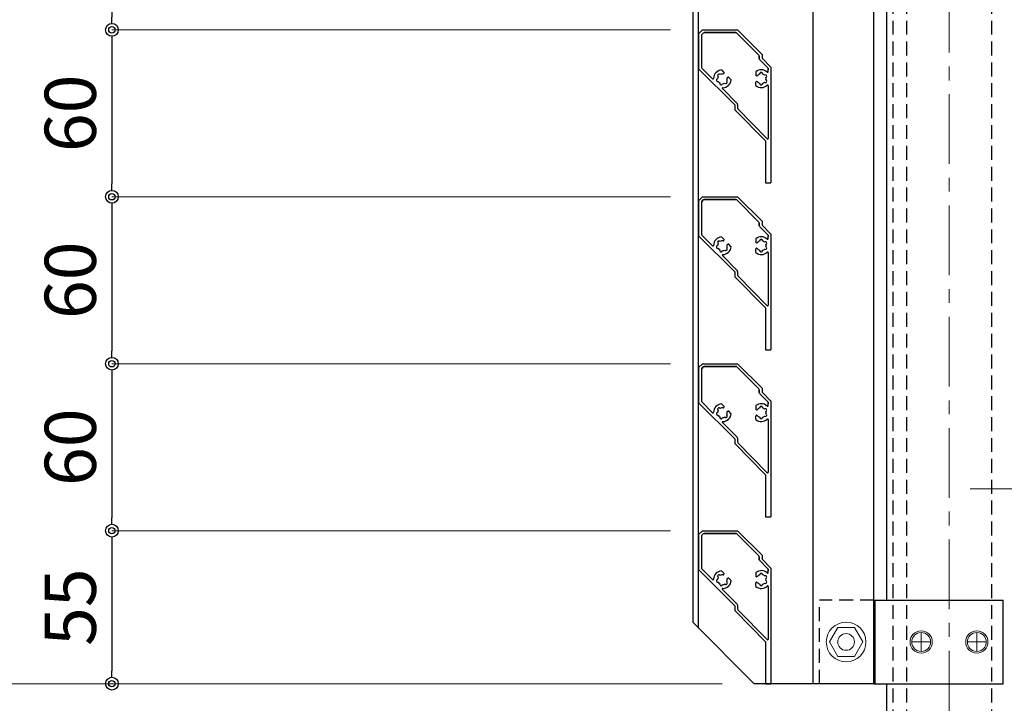
# Model space of a CAD drawing. Extents: x -1540 to 1824, y -764 to 1612.
# Drawn here: x -289 to 65, y 23 to 269 of the extents above; entities that cross this region are included whole.
import ezdxf

# ---------------------------------------------------------------- set-up
doc = ezdxf.new("R2010")
doc.units = 0
doc.header["$LTSCALE"] = 10
doc.header["$MEASUREMENT"] = 0
doc.header["$PDSIZE"] = 5
doc.linetypes.add('CENTER', pattern=[2, 1.25, -0.25, 0.25, -0.25])
doc.linetypes.add('HIDDEN', pattern=[0.375, 0.25, -0.125])
doc.layers.get('0').update_dxf_attribs({"linetype": 'CONTINUOUS'})
doc.layers.get('DEFPOINTS').update_dxf_attribs({"linetype": 'CONTINUOUS'})
for name, color, linetype in [('1手摺寸法', 3, 'CONTINUOUS'), ('4アルミ', 6, 'CONTINUOUS'), ('アンカー', 4, 'CONTINUOUS')]:
    doc.layers.add(name, color=color, linetype=linetype)
for name, color, linetype, lineweight in [('2躯体線', 4, 'CONTINUOUS', 9), ('3中心線', 2, 'CENTER', 9), ('6ﾊｯﾁﾝｸﾞ', 4, 'CONTINUOUS', 9)]:
    doc.layers.add(name, color=color, linetype=linetype, lineweight=lineweight)
doc.styles.add('STAN2', font='simplex.shx', dxfattribs={"width": 0.8, "bigfont": 'bigfont.shx'})
doc.dimstyles.new('S1-5', dxfattribs={"dimscale": 2.3, "dimtxt": 8, "dimasz": 2, "dimexe": 0, "dimexo": 5, "dimgap": 2.5, "dimtad": 1, "dimzin": 12, "dimdsep": 46, "dimtxsty": 'STAN2', "dimblk": 'ORIGIN2', "dimcen": 0, "dimclrt": 7, "dimadec": 0, "dimazin": 0, "dimtfac": 1, "dimtix": 1, "dimtmove": 2, "dimatfit": 3, "dimldrblk": 'OPEN30', "dimfxl": 1, "dimtvp": 1, "dimtolj": 1, "dimtzin": 12, "dimlwe": 15, "dimarcsym": 0})

# ---------------------------------------------------------------- blocks, each defined once
blk = doc.blocks.new('_ORIGIN2')
at = {"color": 0, "linetype": 'ByBlock'}
blk.add_line((-0.5, 0), (-1, 0), dxfattribs=at)
for radius in [0.5, 0.25]:
    blk.add_circle((0, 0), radius, dxfattribs=at)
blk = doc.blocks.new('*D45')
at = {"layer": '1手摺寸法', "color": 0, "lineweight": 15, "ltscale": 2}
for p, q in [((-58.28, 925.05), (-318.64, 925.05)), ((-36.28, 30.05), (-318.64, 30.05))]:
    blk.add_line(p, q, dxfattribs=at)
at = {"layer": '1手摺寸法', "color": 0, "lineweight": -2, "ltscale": 2}
blk.add_line((-318.64, 920.45), (-318.64, 34.65), dxfattribs=at)
at = {"layer": 'DEFPOINTS', "color": 0, "ltscale": 2}
for p in [(-46.78, 925.05), (-318.64, 30.05), (-24.78, 30.05)]:
    blk.add_point(p, dxfattribs=at)
at = {"layer": '1手摺寸法', "color": 0, "lineweight": -2, "ltscale": 2, "xscale": 4.599999999999996, "yscale": 4.599999999999996, "zscale": 4.599999999999996}
for p, rotation in [((-318.64, 925.05), 90), ((-318.64, 30.05), 270)]:
    blk.add_blockref('_ORIGIN2', p, dxfattribs=dict(at, rotation=rotation))
at = {"layer": '1手摺寸法', "color": 7, "ltscale": 2, "insert": (-333.59, 477.55), "char_height": 18.4, "attachment_point": 5, "rotation": 90, "style": 'STAN2'}
blk.add_mtext('\\A1;895', dxfattribs=at)
blk = doc.blocks.new('_Open30')
at = {"color": 0, "linetype": 'ByBlock', "lineweight": -2}
for p, q in [((-1, 0.268), (0, 0)), ((0, 0), (-1, -0.268)), ((0, 0), (-1, 0))]:
    blk.add_line(p, q, dxfattribs=at)
blk = doc.blocks.new('*D46')
at = {"layer": '1手摺寸法', "color": 0, "lineweight": 15, "ltscale": 2}
blk.add_line((33.73, 1050.05), (-436.11, 1050.05), dxfattribs=at)
at = {"layer": '1手摺寸法', "color": 0, "lineweight": -2, "ltscale": 2}
blk.add_line((-436.11, 1045.45), (-436.11, -60.35), dxfattribs=at)
at = {"layer": 'DEFPOINTS', "color": 0, "ltscale": 2}
for p in [(45.23, 1050.05), (-436.11, -64.95), (-29.78, -64.95)]:
    blk.add_point(p, dxfattribs=at)
at = {"layer": '1手摺寸法', "color": 0, "lineweight": -2, "ltscale": 2, "xscale": 4.599999999999996, "yscale": 4.599999999999996, "zscale": 4.599999999999996}
for p, rotation in [((-436.11, 1050.05), 90), ((-436.11, -64.95), 270)]:
    blk.add_blockref('_ORIGIN2', p, dxfattribs=dict(at, rotation=rotation))
at = {"layer": '1手摺寸法', "color": 7, "ltscale": 2, "insert": (-451.06, 492.55), "char_height": 18.4, "attachment_point": 5, "rotation": 90, "style": 'STAN2'}
blk.add_mtext('\\A1;1115', dxfattribs=at)
blk = doc.blocks.new('*D47')
at = {"layer": '1手摺寸法', "color": 0, "lineweight": 15, "ltscale": 2}
for p, q in [((33.72, 1050.05), (-376.35, 1050.05)), ((-41.28, -49.95), (-376.35, -49.95))]:
    blk.add_line(p, q, dxfattribs=at)
at = {"layer": '1手摺寸法', "color": 0, "lineweight": -2, "ltscale": 2}
blk.add_line((-376.35, 1045.45), (-376.35, -45.35), dxfattribs=at)
at = {"layer": 'DEFPOINTS', "color": 0, "ltscale": 2}
for p in [(45.22, 1050.05), (-376.35, -49.95), (-29.78, -49.95)]:
    blk.add_point(p, dxfattribs=at)
at = {"layer": '1手摺寸法', "color": 0, "lineweight": -2, "ltscale": 2, "xscale": 4.599999999999996, "yscale": 4.599999999999996, "zscale": 4.599999999999996}
for p, rotation in [((-376.35, 1050.05), 90), ((-376.35, -49.95), 270)]:
    blk.add_blockref('_ORIGIN2', p, dxfattribs=dict(at, rotation=rotation))
at = {"layer": '1手摺寸法', "color": 7, "ltscale": 2, "insert": (-391.3, 500.05), "char_height": 18.4, "attachment_point": 5, "rotation": 90, "style": 'STAN2'}
blk.add_mtext('\\A1;1100', dxfattribs=at)
blk = doc.blocks.new('*D49')
at = {"layer": '1手摺寸法', "color": 0, "lineweight": 15, "ltscale": 2}
for p, q in [((-36.28, 30.05), (-318.64, 30.05)), ((-41.28, -49.95), (-318.64, -49.95))]:
    blk.add_line(p, q, dxfattribs=at)
at = {"layer": '1手摺寸法', "color": 0, "lineweight": -2, "ltscale": 2}
blk.add_line((-318.64, 25.45), (-318.64, -45.35), dxfattribs=at)
at = {"layer": 'DEFPOINTS', "color": 0, "ltscale": 2}
for p in [(-24.78, 30.05), (-318.64, -49.95), (-29.78, -49.95)]:
    blk.add_point(p, dxfattribs=at)
at = {"layer": '1手摺寸法', "color": 0, "lineweight": -2, "ltscale": 2, "xscale": 4.599999999999996, "yscale": 4.599999999999996, "zscale": 4.599999999999996}
for p, rotation in [((-318.64, 30.05), 90), ((-318.64, -49.95), 270)]:
    blk.add_blockref('_ORIGIN2', p, dxfattribs=dict(at, rotation=rotation))
at = {"layer": '1手摺寸法', "color": 7, "ltscale": 2, "insert": (-333.59, -9.95), "char_height": 18.4, "attachment_point": 5, "rotation": 90, "style": 'STAN2'}
blk.add_mtext('\\A1;80', dxfattribs=at)
blk = doc.blocks.new('*D25')
at = {"layer": '1手摺寸法', "color": 0, "lineweight": 15, "ltscale": 2}
for p, q in [((-54.88, 325.05), (-255.71, 325.05)), ((-54.88, 265.05), (-255.71, 265.05))]:
    blk.add_line(p, q, dxfattribs=at)
at = {"layer": '1手摺寸法', "color": 0, "lineweight": -2, "ltscale": 2}
blk.add_line((-255.71, 320.45), (-255.71, 269.65), dxfattribs=at)
at = {"layer": 'DEFPOINTS', "color": 0, "ltscale": 2}
for p in [(-43.38, 325.05), (-255.71, 265.05), (-43.38, 265.05)]:
    blk.add_point(p, dxfattribs=at)
at = {"layer": '1手摺寸法', "color": 0, "lineweight": -2, "ltscale": 2, "xscale": 4.599999999999996, "yscale": 4.599999999999996, "zscale": 4.599999999999996}
for p, rotation in [((-255.71, 325.05), 90), ((-255.71, 265.05), 270)]:
    blk.add_blockref('_ORIGIN2', p, dxfattribs=dict(at, rotation=rotation))
at = {"layer": '1手摺寸法', "color": 7, "ltscale": 2, "insert": (-270.66, 295.05), "char_height": 18.4, "attachment_point": 5, "rotation": 90, "style": 'STAN2'}
blk.add_mtext('\\A1;60', dxfattribs=at)
blk = doc.blocks.new('*D26')
at = {"layer": '1手摺寸法', "color": 0, "lineweight": 15, "ltscale": 2}
for p, q in [((-54.88, 265.05), (-255.71, 265.05)), ((-54.88, 205.05), (-255.71, 205.05))]:
    blk.add_line(p, q, dxfattribs=at)
at = {"layer": '1手摺寸法', "color": 0, "lineweight": -2, "ltscale": 2}
blk.add_line((-255.71, 260.45), (-255.71, 209.65), dxfattribs=at)
at = {"layer": 'DEFPOINTS', "color": 0, "ltscale": 2}
for p in [(-43.38, 265.05), (-255.71, 205.05), (-43.38, 205.05)]:
    blk.add_point(p, dxfattribs=at)
at = {"layer": '1手摺寸法', "color": 0, "lineweight": -2, "ltscale": 2, "xscale": 4.599999999999996, "yscale": 4.599999999999996, "zscale": 4.599999999999996}
for p, rotation in [((-255.71, 265.05), 90), ((-255.71, 205.05), 270)]:
    blk.add_blockref('_ORIGIN2', p, dxfattribs=dict(at, rotation=rotation))
at = {"layer": '1手摺寸法', "color": 7, "ltscale": 2, "insert": (-270.66, 235.05), "char_height": 18.4, "attachment_point": 5, "rotation": 90, "style": 'STAN2'}
blk.add_mtext('\\A1;60', dxfattribs=at)
blk = doc.blocks.new('*D27')
at = {"layer": '1手摺寸法', "color": 0, "lineweight": 15, "ltscale": 2}
for p, q in [((-54.88, 205.05), (-255.71, 205.05)), ((-54.88, 145.05), (-255.71, 145.05))]:
    blk.add_line(p, q, dxfattribs=at)
at = {"layer": '1手摺寸法', "color": 0, "lineweight": -2, "ltscale": 2}
blk.add_line((-255.71, 200.45), (-255.71, 149.65), dxfattribs=at)
at = {"layer": 'DEFPOINTS', "color": 0, "ltscale": 2}
for p in [(-43.38, 205.05), (-255.71, 145.05), (-43.38, 145.05)]:
    blk.add_point(p, dxfattribs=at)
at = {"layer": '1手摺寸法', "color": 0, "lineweight": -2, "ltscale": 2, "xscale": 4.599999999999996, "yscale": 4.599999999999996, "zscale": 4.599999999999996}
for p, rotation in [((-255.71, 205.05), 90), ((-255.71, 145.05), 270)]:
    blk.add_blockref('_ORIGIN2', p, dxfattribs=dict(at, rotation=rotation))
at = {"layer": '1手摺寸法', "color": 7, "ltscale": 2, "insert": (-270.66, 175.05), "char_height": 18.4, "attachment_point": 5, "rotation": 90, "style": 'STAN2'}
blk.add_mtext('\\A1;60', dxfattribs=at)
blk = doc.blocks.new('*D32')
at = {"layer": '1手摺寸法', "color": 0, "lineweight": 15, "ltscale": 2}
for p, q in [((-54.88, 145.05), (-255.71, 145.05)), ((-54.88, 85.05), (-255.71, 85.05))]:
    blk.add_line(p, q, dxfattribs=at)
at = {"layer": '1手摺寸法', "color": 0, "lineweight": -2, "ltscale": 2}
blk.add_line((-255.71, 140.45), (-255.71, 89.65), dxfattribs=at)
at = {"layer": 'DEFPOINTS', "color": 0, "ltscale": 2}
for p in [(-43.38, 145.05), (-255.71, 85.05), (-43.38, 85.05)]:
    blk.add_point(p, dxfattribs=at)
at = {"layer": '1手摺寸法', "color": 0, "lineweight": -2, "ltscale": 2, "xscale": 4.599999999999996, "yscale": 4.599999999999996, "zscale": 4.599999999999996}
for p, rotation in [((-255.71, 145.05), 90), ((-255.71, 85.05), 270)]:
    blk.add_blockref('_ORIGIN2', p, dxfattribs=dict(at, rotation=rotation))
at = {"layer": '1手摺寸法', "color": 7, "ltscale": 2, "insert": (-270.66, 115.05), "char_height": 18.4, "attachment_point": 5, "rotation": 90, "style": 'STAN2'}
blk.add_mtext('\\A1;60', dxfattribs=at)
blk = doc.blocks.new('*D33')
at = {"layer": '1手摺寸法', "color": 0, "lineweight": 15, "ltscale": 2}
for p, q in [((-54.88, 85.05), (-255.71, 85.05)), ((-36.28, 30.05), (-255.71, 30.05))]:
    blk.add_line(p, q, dxfattribs=at)
at = {"layer": '1手摺寸法', "color": 0, "lineweight": -2, "ltscale": 2}
blk.add_line((-255.71, 80.45), (-255.71, 34.65), dxfattribs=at)
at = {"layer": 'DEFPOINTS', "color": 0, "ltscale": 2}
for p in [(-43.38, 85.05), (-255.71, 30.05), (-24.78, 30.05)]:
    blk.add_point(p, dxfattribs=at)
at = {"layer": '1手摺寸法', "color": 0, "lineweight": -2, "ltscale": 2, "xscale": 4.599999999999996, "yscale": 4.599999999999996, "zscale": 4.599999999999996}
for p, rotation in [((-255.71, 85.05), 90), ((-255.71, 30.05), 270)]:
    blk.add_blockref('_ORIGIN2', p, dxfattribs=dict(at, rotation=rotation))
at = {"layer": '1手摺寸法', "color": 7, "ltscale": 2, "insert": (-270.66, 57.55), "char_height": 18.4, "attachment_point": 5, "rotation": 90, "style": 'STAN2'}
blk.add_mtext('\\A1;55', dxfattribs=at)

msp = doc.modelspace()

# ---------------------------------------------------------------- linework, layer by layer
at = {"ltscale": 2}
for p, q in [((22.716, 463.339), (22.716, 60.048)), ((22.716, 30.048), (22.716, -44.905))]:
    msp.add_line(p, q, dxfattribs=at)
at = {"layer": '2躯体線', "ltscale": 30}
msp.add_line((52.775, 100.048), (75.032, 100.048), dxfattribs=at)
at = {"layer": '3中心線', "ltscale": 2}
msp.add_line((45.216, 1081.897), (45.216, -463.076), dxfattribs=at)
at = {"layer": '4アルミ', "ltscale": 2}
for p, q in [((-46.784, 52.048), (-46.784, 925.048)), ((-44.784, 50.048), (-44.784, 925.048)), ((-3.659, 30.048), (-3.659, 925.048)), ((18.216, 30.048), (18.216, 925.048)), ((18.216, 60.048), (64.716, 60.048)), ((18.716, 30.048), (18.716, 60.048)), ((64.716, 30.048), (64.716, 60.048)), ((-46.784, 52.048), (-24.784, 30.048)), ((18.216, 30.048), (-24.784, 30.048)), ((18.216, 30.048), (64.716, 30.048))]:
    msp.add_line(p, q, dxfattribs=at)
at = {"layer": '4アルミ'}
for p, q in [((-44.784, 263.648), (-43.384, 265.048)), ((-44.784, 263.648), (-44.784, 251.048)), ((-43.784, 263.027), (-43.784, 251.67)), ((-43.784, 263.027), (-43.784, 251.67)), ((-43.638, 263.381), (-43.116, 263.902)), ((-43.116, 263.902), (-43.638, 263.381)), ((-43.384, 265.048), (-30.784, 265.048)), ((-42.763, 264.048), (-31.406, 264.048)), ((-31.406, 264.048), (-42.763, 264.048)), ((-31.052, 263.902), (-23.131, 255.981)), ((-23.131, 255.981), (-31.052, 263.902)), ((-30.784, 265.048), (-21.984, 256.248)), ((-22.984, 255.627), (-22.984, 254.627)), ((-22.984, 254.627), (-22.984, 255.627)), ((-21.984, 256.248), (-21.984, 254.834)), ((-39.771, 247.449), (-43.638, 251.316)), ((-43.638, 251.316), (-39.771, 247.449)), ((-22.838, 254.274), (-19.784, 251.22)), ((-19.784, 251.22), (-22.838, 254.274)), ((-21.984, 254.834), (-18.784, 251.634)), ((-18.784, 251.634), (-18.784, 210.048)), ((-31.784, 238.048), (-44.784, 251.048)), ((-36.59, 250.632), (-35.722, 249.764)), ((-35.736, 249.325), (-35.67, 249.571)), ((-34.364, 247.954), (-34.119, 248.02)), ((-33.057, 247.1), (-33.926, 247.968)), ((-33.895, 247.929), (-33.891, 247.933)), ((-24.284, 249.996), (-24.284, 248.769)), ((-24.284, 248.793), (-24.282, 248.795)), ((-23.964, 248.468), (-24.184, 248.595)), ((-19.784, 251.22), (-19.784, 250.642)), ((-19.784, 250.002), (-19.784, 251.22)), ((-39.771, 247.449), (-39.761, 247.459)), ((-24.284, 245), (-24.284, 246.228)), ((-23.964, 246.529), (-24.184, 246.401)), ((-19.784, 244.994), (-19.784, 226.043)), ((-36.235, 243.914), (-30.931, 238.609)), ((-31.784, 238.048), (-31.784, 236.328)), ((-30.784, 238.256), (-30.784, 236.933)), ((-30.784, 238.256), (-30.784, 236.933)), ((-31.784, 236.328), (-20.784, 225.149)), ((-30.691, 236.643), (-20.103, 225.883)), ((-20.784, 225.149), (-20.784, 210.048)), ((-20.784, 210.048), (-18.784, 210.048)), ((-18.835, 210.048), (-18.784, 210.099)), ((-44.784, 203.648), (-43.384, 205.048)), ((-44.784, 203.648), (-44.784, 191.048)), ((-43.784, 203.027), (-43.784, 191.67)), ((-43.784, 203.027), (-43.784, 191.67)), ((-43.638, 203.381), (-43.116, 203.902)), ((-43.116, 203.902), (-43.638, 203.381)), ((-43.384, 205.048), (-30.784, 205.048)), ((-42.763, 204.048), (-31.406, 204.048)), ((-31.406, 204.048), (-42.763, 204.048)), ((-31.052, 203.902), (-23.131, 195.981)), ((-23.131, 195.981), (-31.052, 203.902)), ((-30.784, 205.048), (-21.984, 196.248)), ((-22.984, 195.627), (-22.984, 194.627)), ((-22.984, 194.627), (-22.984, 195.627)), ((-21.984, 196.248), (-21.984, 194.834)), ((-21.984, 194.834), (-18.784, 191.634)), ((-39.771, 187.449), (-43.638, 191.316)), ((-43.638, 191.316), (-39.771, 187.449)), ((-22.838, 194.274), (-19.784, 191.22)), ((-19.784, 191.22), (-22.838, 194.274)), ((-19.784, 191.22), (-19.784, 190.642)), ((-19.784, 190.002), (-19.784, 191.22)), ((-18.784, 191.634), (-18.784, 150.048)), ((-31.784, 178.048), (-44.784, 191.048)), ((-36.59, 190.632), (-35.722, 189.764)), ((-35.736, 189.325), (-35.67, 189.571)), ((-34.364, 187.954), (-34.119, 188.02)), ((-33.057, 187.1), (-33.926, 187.968)), ((-33.895, 187.929), (-33.891, 187.933)), ((-24.284, 189.996), (-24.284, 188.769)), ((-24.284, 188.793), (-24.282, 188.795)), ((-23.964, 188.468), (-24.184, 188.595)), ((-39.771, 187.449), (-39.761, 187.459)), ((-24.284, 185), (-24.284, 186.228)), ((-23.964, 186.529), (-24.184, 186.401)), ((-19.784, 184.994), (-19.784, 166.043)), ((-36.235, 183.914), (-30.931, 178.609)), ((-31.784, 178.048), (-31.784, 176.328)), ((-30.784, 178.256), (-30.784, 176.933)), ((-30.784, 178.256), (-30.784, 176.933)), ((-31.784, 176.328), (-20.784, 165.149)), ((-30.691, 176.643), (-20.103, 165.883)), ((-20.784, 165.149), (-20.784, 150.048)), ((-20.784, 150.048), (-18.784, 150.048)), ((-18.835, 150.048), (-18.784, 150.099)), ((-44.784, 143.648), (-43.384, 145.048)), ((-44.784, 143.648), (-44.784, 131.048)), ((-43.784, 143.027), (-43.784, 131.67)), ((-43.784, 143.027), (-43.784, 131.67)), ((-43.638, 143.381), (-43.116, 143.902)), ((-43.116, 143.902), (-43.638, 143.381)), ((-43.384, 145.048), (-30.784, 145.048)), ((-42.763, 144.048), (-31.406, 144.048)), ((-31.406, 144.048), (-42.763, 144.048)), ((-31.052, 143.902), (-23.131, 135.981)), ((-23.131, 135.981), (-31.052, 143.902)), ((-30.784, 145.048), (-21.984, 136.248)), ((-22.984, 135.627), (-22.984, 134.627)), ((-22.984, 134.627), (-22.984, 135.627)), ((-21.984, 136.248), (-21.984, 134.834)), ((-21.984, 134.834), (-18.784, 131.634)), ((-31.784, 118.048), (-44.784, 131.048)), ((-39.771, 127.449), (-43.638, 131.316)), ((-43.638, 131.316), (-39.771, 127.449)), ((-22.838, 134.274), (-19.784, 131.22)), ((-19.784, 131.22), (-22.838, 134.274)), ((-19.784, 131.22), (-19.784, 130.642)), ((-19.784, 130.002), (-19.784, 131.22)), ((-18.784, 131.634), (-18.784, 90.048)), ((-39.771, 127.449), (-39.761, 127.459)), ((-36.59, 130.632), (-35.722, 129.764)), ((-35.736, 129.325), (-35.67, 129.571)), ((-34.364, 127.954), (-34.119, 128.02)), ((-33.057, 127.1), (-33.926, 127.968)), ((-33.895, 127.929), (-33.891, 127.933)), ((-24.284, 129.996), (-24.284, 128.769)), ((-24.284, 128.793), (-24.282, 128.795)), ((-23.964, 128.468), (-24.184, 128.595)), ((-36.235, 123.914), (-30.931, 118.609)), ((-24.284, 125), (-24.284, 126.228)), ((-23.964, 126.529), (-24.184, 126.401)), ((-19.784, 124.994), (-19.784, 106.043)), ((-31.784, 118.048), (-31.784, 116.328)), ((-30.784, 118.256), (-30.784, 116.933)), ((-30.784, 118.256), (-30.784, 116.933)), ((-31.784, 116.328), (-20.784, 105.149)), ((-30.691, 116.643), (-20.103, 105.883)), ((-20.784, 105.149), (-20.784, 90.048)), ((-20.784, 90.048), (-18.784, 90.048)), ((-18.835, 90.048), (-18.784, 90.099)), ((-44.784, 83.648), (-43.384, 85.048)), ((-43.384, 85.048), (-30.784, 85.048)), ((-30.784, 85.048), (-21.984, 76.248)), ((-44.784, 83.648), (-44.784, 71.048)), ((-43.784, 83.027), (-43.784, 71.67)), ((-43.784, 83.027), (-43.784, 71.67)), ((-43.638, 83.381), (-43.116, 83.902)), ((-43.116, 83.902), (-43.638, 83.381)), ((-42.763, 84.048), (-31.406, 84.048)), ((-31.406, 84.048), (-42.763, 84.048)), ((-31.052, 83.902), (-23.131, 75.981)), ((-23.131, 75.981), (-31.052, 83.902)), ((-22.984, 75.627), (-22.984, 74.627)), ((-22.984, 74.627), (-22.984, 75.627)), ((-21.984, 76.248), (-21.984, 74.834)), ((-21.984, 74.834), (-18.784, 71.634)), ((-31.784, 58.048), (-44.784, 71.048)), ((-39.771, 67.449), (-43.638, 71.316)), ((-43.638, 71.316), (-39.771, 67.449)), ((-22.838, 74.274), (-19.784, 71.22)), ((-19.784, 71.22), (-22.838, 74.274)), ((-19.784, 71.22), (-19.784, 70.642)), ((-19.784, 70.002), (-19.784, 71.22)), ((-18.784, 71.634), (-18.784, 30.048)), ((-39.771, 67.449), (-39.761, 67.459)), ((-36.59, 70.632), (-35.722, 69.764)), ((-35.736, 69.325), (-35.67, 69.571)), ((-34.364, 67.954), (-34.119, 68.02)), ((-33.057, 67.1), (-33.926, 67.968)), ((-33.895, 67.929), (-33.891, 67.933)), ((-24.284, 69.996), (-24.284, 68.769)), ((-24.284, 68.793), (-24.282, 68.795)), ((-23.964, 68.468), (-24.184, 68.595)), ((-36.235, 63.914), (-30.931, 58.609)), ((-24.284, 65), (-24.284, 66.228)), ((-23.964, 66.529), (-24.184, 66.401)), ((-19.784, 64.994), (-19.784, 46.043)), ((-31.784, 58.048), (-31.784, 56.328)), ((-30.784, 58.256), (-30.784, 56.933)), ((-30.784, 58.256), (-30.784, 56.933)), ((-30.691, 56.643), (-20.103, 45.883)), ((-31.784, 56.328), (-20.784, 45.149)), ((-20.784, 45.149), (-20.784, 30.048)), ((-20.784, 30.048), (-18.784, 30.048)), ((-18.835, 30.048), (-18.784, 30.099))]:
    msp.add_line(p, q, dxfattribs=at)
at = {"layer": '4アルミ', "linetype": 'HIDDEN', "ltscale": 2}
for p in [(-1.284, 30.048), (18.216, 60.048)]:
    msp.add_line(p, (-1.284, 60.048), dxfattribs=at)
at = {"layer": '4アルミ'}
for centre, radius, start, end in [((-43.284, 263.027), 0.5, 135, 180), ((-43.284, 263.027), 0.5, 135, 180), ((-42.763, 263.548), 0.5, 90, 135), ((-42.763, 263.548), 0.5, 90, 135), ((-31.406, 263.548), 0.5, 45, 90), ((-31.406, 263.548), 0.5, 45, 90), ((-23.484, 255.627), 0.5, 0, 45), ((-23.484, 255.627), 0.5, 0, 45), ((-43.284, 251.67), 0.5, 180, 225), ((-43.284, 251.67), 0.5, 180, 225), ((-22.484, 254.627), 0.5, 180, 225), ((-22.484, 254.627), 0.5, 180, 225), ((-36.238, 247.452), 3.2, 96.31781, 177.56845), ((-36.238, 247.452), 1.75, 151.42642, 178.57358), ((-37.475, 248.689), 0.5, 36.78679, 233.21321), ((-36.238, 247.452), 1.75, 80.88684, 118.57358), ((-35.929, 249.377), 0.2, 260.88684, 345), ((-35.863, 249.623), 0.2, 345, 45), ((-34.313, 247.761), 0.2, 105, 189.11316), ((-34.067, 247.827), 0.2, 45, 105), ((-22.284, 247.498), 3.2, 47.43155, 128.68219), ((-24.084, 248.769), 0.2, 180, 240), ((-23.864, 248.641), 0.2, 240, 324.11316), ((-22.284, 247.498), 1.75, 106.42642, 144.11316), ((-22.284, 249.248), 0.5, 351.78679, 188.21321), ((-22.284, 247.498), 1.75, 46.42642, 73.57358), ((-20.769, 248.373), 0.5, 291.78679, 128.21321), ((-22.284, 247.498), 1.75, 346.42642, 13.57358), ((-19.984, 250.002), 0.2, 227.43155, 0), ((-39.635, 247.596), 0.2, 225, 357.56845), ((-37.928, 246.999), 0.5, 96.78679, 293.21321), ((-36.238, 247.452), 1.75, 211.42642, 238.57358), ((-36.691, 245.761), 0.5, 156.78679, 353.21321), ((-36.094, 244.055), 0.2, 92.43155, 225), ((-36.238, 247.452), 1.75, 271.42642, 298.57358), ((-36.238, 247.452), 3.2, 272.43155, 353.68219), ((-35.001, 246.214), 0.5, 216.78679, 53.21321), ((-36.238, 247.452), 1.75, 331.42642, 9.11316), ((-24.084, 246.228), 0.2, 120, 180), ((-22.284, 247.498), 3.2, 231.31781, 312.56845), ((-23.864, 246.355), 0.2, 35.88684, 120), ((-22.284, 247.498), 1.75, 215.88684, 253.57358), ((-22.284, 245.748), 0.5, 171.78679, 8.21321), ((-22.284, 247.498), 1.75, 286.42642, 313.57358), ((-20.769, 246.623), 0.5, 231.78679, 68.21321), ((-19.984, 244.994), 0.2, 0, 132.56845), ((-31.284, 238.256), 0.5, 360, 45), ((-31.284, 238.256), 0.5, 0, 45), ((-30.284, 236.933), 0.5, 180, 215.53768), ((-19.984, 226.043), 0.2, 215.53768, 0), ((-43.284, 203.027), 0.5, 135, 180), ((-43.284, 203.027), 0.5, 135, 180), ((-42.763, 203.548), 0.5, 90, 135), ((-42.763, 203.548), 0.5, 90, 135), ((-31.406, 203.548), 0.5, 45, 90), ((-31.406, 203.548), 0.5, 45, 90), ((-23.484, 195.627), 0.5, 0, 45), ((-23.484, 195.627), 0.5, 0, 45), ((-43.284, 191.67), 0.5, 180, 225), ((-43.284, 191.67), 0.5, 180, 225), ((-22.484, 194.627), 0.5, 180, 225), ((-22.484, 194.627), 0.5, 180, 225), ((-36.238, 187.452), 3.2, 96.31781, 177.56845), ((-36.238, 187.452), 1.75, 151.42642, 178.57358), ((-37.475, 188.689), 0.5, 36.78679, 233.21321), ((-36.238, 187.452), 1.75, 80.88684, 118.57358), ((-35.929, 189.377), 0.2, 260.88684, 345), ((-35.863, 189.623), 0.2, 345, 45), ((-36.238, 187.452), 1.75, 331.42642, 9.11316), ((-34.313, 187.761), 0.2, 105, 189.11316), ((-34.067, 187.827), 0.2, 45, 105), ((-22.284, 187.498), 3.2, 47.43155, 128.68219), ((-24.084, 188.769), 0.2, 180, 240), ((-23.864, 188.641), 0.2, 240, 324.11316), ((-22.284, 187.498), 1.75, 106.42642, 144.11316), ((-22.284, 189.248), 0.5, 351.78679, 188.21321), ((-22.284, 187.498), 1.75, 46.42642, 73.57358), ((-20.769, 188.373), 0.5, 291.78679, 128.21321), ((-22.284, 187.498), 1.75, 346.42642, 13.57358), ((-19.984, 190.002), 0.2, 227.43155, 0), ((-39.635, 187.596), 0.2, 225, 357.56845), ((-37.928, 186.999), 0.5, 96.78679, 293.21321), ((-36.238, 187.452), 1.75, 211.42642, 238.57358), ((-36.691, 185.761), 0.5, 156.78679, 353.21321), ((-36.094, 184.055), 0.2, 92.43155, 225), ((-36.238, 187.452), 1.75, 271.42642, 298.57358), ((-36.238, 187.452), 3.2, 272.43155, 353.68219), ((-35.001, 186.214), 0.5, 216.78679, 53.21321), ((-24.084, 186.228), 0.2, 120, 180), ((-22.284, 187.498), 3.2, 231.31781, 312.56845), ((-23.864, 186.355), 0.2, 35.88684, 120), ((-22.284, 187.498), 1.75, 215.88684, 253.57358), ((-22.284, 185.748), 0.5, 171.78679, 8.21321), ((-22.284, 187.498), 1.75, 286.42642, 313.57358), ((-20.769, 186.623), 0.5, 231.78679, 68.21321), ((-19.984, 184.994), 0.2, 0, 132.56845), ((-31.284, 178.256), 0.5, 360, 45), ((-31.284, 178.256), 0.5, 0, 45), ((-30.284, 176.933), 0.5, 180, 215.53768), ((-19.984, 166.043), 0.2, 215.53768, 0), ((-43.284, 143.027), 0.5, 135, 180), ((-43.284, 143.027), 0.5, 135, 180), ((-42.763, 143.548), 0.5, 90, 135), ((-42.763, 143.548), 0.5, 90, 135), ((-31.406, 143.548), 0.5, 45, 90), ((-31.406, 143.548), 0.5, 45, 90), ((-23.484, 135.627), 0.5, 0, 45), ((-23.484, 135.627), 0.5, 0, 45), ((-22.484, 134.627), 0.5, 180, 225), ((-22.484, 134.627), 0.5, 180, 225), ((-43.284, 131.67), 0.5, 180, 225), ((-43.284, 131.67), 0.5, 180, 225), ((-39.635, 127.596), 0.2, 225, 357.56845), ((-36.238, 127.452), 3.2, 96.31781, 177.56845), ((-37.928, 126.999), 0.5, 96.78679, 293.21321), ((-36.238, 127.452), 1.75, 151.42642, 178.57358), ((-37.475, 128.689), 0.5, 36.78679, 233.21321), ((-36.238, 127.452), 1.75, 80.88684, 118.57358), ((-35.929, 129.377), 0.2, 260.88684, 345), ((-35.863, 129.623), 0.2, 345, 45), ((-36.238, 127.452), 1.75, 331.42642, 9.11316), ((-34.313, 127.761), 0.2, 105, 189.11316), ((-34.067, 127.827), 0.2, 45, 105), ((-22.284, 127.498), 3.2, 47.43155, 128.68219), ((-24.084, 128.769), 0.2, 180, 240), ((-23.864, 128.641), 0.2, 240, 324.11316), ((-22.284, 127.498), 1.75, 106.42642, 144.11316), ((-22.284, 129.248), 0.5, 351.78679, 188.21321), ((-22.284, 127.498), 1.75, 46.42642, 73.57358), ((-20.769, 128.373), 0.5, 291.78679, 128.21321), ((-22.284, 127.498), 1.75, 346.42642, 13.57358), ((-19.984, 130.002), 0.2, 227.43155, 0), ((-36.238, 127.452), 1.75, 211.42642, 238.57358), ((-36.691, 125.761), 0.5, 156.78679, 353.21321), ((-36.094, 124.055), 0.2, 92.43155, 225), ((-36.238, 127.452), 1.75, 271.42642, 298.57358), ((-36.238, 127.452), 3.2, 272.43155, 353.68219), ((-35.001, 126.214), 0.5, 216.78679, 53.21321), ((-24.084, 126.228), 0.2, 120, 180), ((-22.284, 127.498), 3.2, 231.31781, 312.56845), ((-23.864, 126.355), 0.2, 35.88684, 120), ((-22.284, 127.498), 1.75, 215.88684, 253.57358), ((-22.284, 125.748), 0.5, 171.78679, 8.21321), ((-22.284, 127.498), 1.75, 286.42642, 313.57358), ((-20.769, 126.623), 0.5, 231.78679, 68.21321), ((-19.984, 124.994), 0.2, 0, 132.56845), ((-31.284, 118.256), 0.5, 360, 45), ((-31.284, 118.256), 0.5, 0, 45), ((-30.284, 116.933), 0.5, 180, 215.53768), ((-19.984, 106.043), 0.2, 215.53768, 0), ((-43.284, 83.027), 0.5, 135, 180), ((-43.284, 83.027), 0.5, 135, 180), ((-42.763, 83.548), 0.5, 90, 135), ((-42.763, 83.548), 0.5, 90, 135), ((-31.406, 83.548), 0.5, 45, 90), ((-31.406, 83.548), 0.5, 45, 90), ((-23.484, 75.627), 0.5, 0, 45), ((-23.484, 75.627), 0.5, 0, 45), ((-22.484, 74.627), 0.5, 180, 225), ((-22.484, 74.627), 0.5, 180, 225), ((-43.284, 71.67), 0.5, 180, 225), ((-43.284, 71.67), 0.5, 180, 225), ((-39.635, 67.596), 0.2, 225, 357.56845), ((-36.238, 67.452), 3.2, 96.31781, 177.56845), ((-37.928, 66.999), 0.5, 96.78679, 293.21321), ((-36.238, 67.452), 1.75, 151.42642, 178.57358), ((-37.475, 68.689), 0.5, 36.78679, 233.21321), ((-36.238, 67.452), 1.75, 80.88684, 118.57358), ((-35.929, 69.377), 0.2, 260.88684, 345), ((-35.863, 69.623), 0.2, 345, 45), ((-36.238, 67.452), 1.75, 331.42642, 9.11316), ((-34.313, 67.761), 0.2, 105, 189.11316), ((-34.067, 67.827), 0.2, 45, 105), ((-22.284, 67.498), 3.2, 47.43155, 128.68219), ((-24.084, 68.769), 0.2, 180, 240), ((-23.864, 68.641), 0.2, 240, 324.11316), ((-22.284, 67.498), 1.75, 106.42642, 144.11316), ((-22.284, 69.248), 0.5, 351.78679, 188.21321), ((-22.284, 67.498), 1.75, 46.42642, 73.57358), ((-20.769, 68.373), 0.5, 291.78679, 128.21321), ((-22.284, 67.498), 1.75, 346.42642, 13.57358), ((-19.984, 70.002), 0.2, 227.43155, 0), ((-36.238, 67.452), 1.75, 211.42642, 238.57358), ((-36.691, 65.761), 0.5, 156.78679, 353.21321), ((-36.094, 64.055), 0.2, 92.43155, 225), ((-36.238, 67.452), 1.75, 271.42642, 298.57358), ((-36.238, 67.452), 3.2, 272.43155, 353.68219), ((-35.001, 66.214), 0.5, 216.78679, 53.21321), ((-24.084, 66.228), 0.2, 120, 180), ((-22.284, 67.498), 3.2, 231.31781, 312.56845), ((-23.864, 66.355), 0.2, 35.88684, 120), ((-22.284, 67.498), 1.75, 215.88684, 253.57358), ((-22.284, 65.748), 0.5, 171.78679, 8.21321), ((-22.284, 67.498), 1.75, 286.42642, 313.57358), ((-20.769, 66.623), 0.5, 231.78679, 68.21321), ((-19.984, 64.994), 0.2, 0, 132.56845), ((-31.284, 58.256), 0.5, 360, 45), ((-31.284, 58.256), 0.5, 0, 45), ((-30.284, 56.933), 0.5, 180, 215.53768), ((-19.984, 46.043), 0.2, 215.53768, 0)]:
    msp.add_arc(centre, radius, start, end, dxfattribs=at)
at = {"layer": '6ﾊｯﾁﾝｸﾞ', "ltscale": 2}
for p, q in [((35.216, 41.648), (35.216, 48.448)), ((55.216, 41.648), (55.216, 48.448)), ((38.616, 45.048), (31.816, 45.048)), ((58.616, 45.048), (51.816, 45.048))]:
    msp.add_line(p, q, dxfattribs=at)
msp.add_lwpolyline([(2.216, 45.048), (5.216, 39.852), (11.216, 39.852), (14.216, 45.048), (11.216, 50.245), (5.216, 50.245)], close=True, dxfattribs=at)
for centre, radius in [((8.216, 45.048), 7.125), ((8.216, 45.048), 3), ((35.216, 45.048), 4), ((35.216, 45.048), 3.4), ((55.216, 45.048), 4), ((55.216, 45.048), 3.4)]:
    msp.add_circle(centre, radius, dxfattribs=at)
at = {"layer": 'アンカー', "linetype": 'HIDDEN', "ltscale": 2}
for p, q in [((24.966, 463.339), (24.966, -49.952)), ((29.966, 463.339), (29.966, -49.952)), ((60.466, 463.339), (60.466, -49.952))]:
    msp.add_line(p, q, dxfattribs=at)

# ---------------------------------------------------------------- dimensions: what is measured, and where the dimension line sits
at = {"layer": '1手摺寸法', "ltscale": 2}
dim = msp.add_linear_dim(base=(-436.113, -64.952), p1=(45.229, 1050.048), p2=(-29.784, -64.952), angle=90, dimstyle='S1-5', override={"dimse2": 1}, dxfattribs=at)
dim.commit()
dim.dimension.update_dxf_attribs({"geometry": '*D46', "text_midpoint": (-451.063, 492.548)})
for base, p1, p2, picture, middle in [((-376.351, -49.952), (45.216, 1050.048), (-29.784, -49.952), '*D47', (-391.301, 500.048)), ((-318.636, 30.048), (-46.784, 925.048), (-24.784, 30.048), '*D45', (-333.586, 477.548)), ((-255.706, 265.048), (-43.384, 325.048), (-43.384, 265.048), '*D25', (-270.656, 295.048)), ((-255.706, 205.048), (-43.384, 265.048), (-43.384, 205.048), '*D26', (-270.656, 235.048)), ((-255.706, 145.048), (-43.384, 205.048), (-43.384, 145.048), '*D27', (-270.656, 175.048)), ((-255.706, 85.048), (-43.384, 145.048), (-43.384, 85.048), '*D32', (-270.656, 115.048)), ((-255.706, 30.048), (-43.384, 85.048), (-24.784, 30.048), '*D33', (-270.656, 57.548)), ((-318.636, -49.952), (-24.784, 30.048), (-29.784, -49.952), '*D49', (-333.586, -9.952))]:
    dim = msp.add_linear_dim(base=base, p1=p1, p2=p2, angle=90, dimstyle='S1-5', dxfattribs=at)
    dim.commit()
    dim.dimension.update_dxf_attribs({"geometry": picture, "text_midpoint": middle})

doc.saveas('drawing.dxf')
